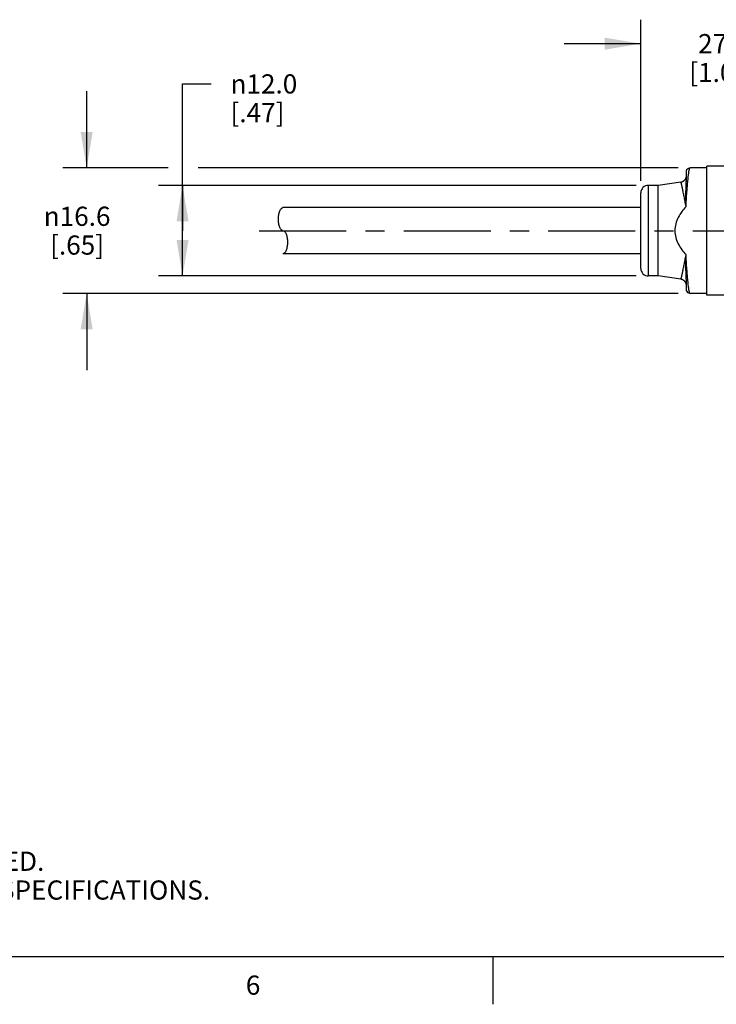
# Model space of a CAD drawing. Units: inches. Extents: x 0.7 to 21.3, y 0.5 to 16.
# Drawn here: x 6 to 9.7, y 0.5 to 5.6 of the extents above; entities that cross this region are included whole.
import ezdxf

# ---------------------------------------------------------------- set-up
doc = ezdxf.new("R2010")
doc.units = ezdxf.units.IN
doc.header["$LTSCALE"] = 1.21
doc.header["$MEASUREMENT"] = 0
doc.linetypes.add('CENTER', pattern=[0.6, 0.375, -0.075, 0.075, -0.075])
doc.layers.get('0').update_dxf_attribs({"linetype": 'CONTINUOUS'})
doc.layers.add('02___PRT_ALL_AXES', color=7, linetype='CONTINUOUS')
doc.layers.add('SCHEME_DIMS', color=7, linetype='CONTINUOUS')
doc.styles.add('TEXTSTYLE_2', font='txt', dxfattribs={"width": 0.8})
doc.styles.add('TEXTSTYLE_6', font='gdt')
doc.dimstyles.new('DIMSTYLE_1', dxfattribs={"dimtxt": 0.1, "dimasz": 0.1875, "dimexe": 0.125, "dimexo": 0.0625, "dimgap": 0.1, "dimtad": 0, "dimtih": 1, "dimtoh": 1, "dimdec": 1, "dimzin": 4, "dimdsep": 46, "dimtxsty": 'STANDARD', "dimblk": '_FILLED', "dimblk1": '_FILLED', "dimblk2": '_FILLED', "dimcen": 0.09, "dimadec": 0, "dimazin": 0, "dimtp": 0.1, "dimtm": 0.1, "dimtfac": 1, "dimtdec": 1, "dimtofl": 0, "dimtmove": 0, "dimatfit": 3, "dimldrblk": '_FILLED', "dimfxl": 1, "dimtolj": 1, "dimtzin": 4, "dimarcsym": 0})

# ---------------------------------------------------------------- blocks, each defined once
blk = doc.blocks.new('_FILLED')
at = {"color": 0, "linetype": 'BYBLOCK'}
blk.add_solid([(0, 0), (-1, 0.167), (-1, -0.167)], dxfattribs=at)
blk = doc.blocks.new('*D8')
at = {"layer": 'SCHEME_DIMS', "color": 7, "linetype": 'CONTINUOUS'}
for p, q in [((9.2788, 4.7927), (9.2788, 5.6333)), ((10.3418, 4.9502), (10.3418, 5.6333)), ((9.2788, 5.5083), (8.8788, 5.5083)), ((10.3418, 5.5083), (10.7418, 5.5083))]:
    blk.add_line(p, q, dxfattribs=at)
at = {"layer": 'SCHEME_DIMS', "color": 7, "linetype": 'CONTINUOUS', "xscale": 0.1875, "yscale": 0.1875, "zscale": 0.1875}
blk.add_blockref('_FILLED', (9.2788, 5.5083), dxfattribs=at)
at = {"layer": 'SCHEME_DIMS', "color": 7, "linetype": 'CONTINUOUS', "xscale": 0.1875, "yscale": 0.1875, "zscale": 0.1875, "rotation": 180}
blk.add_blockref('_FILLED', (10.3418, 5.5083), dxfattribs=at)
at = {"layer": 'SCHEME_DIMS', "color": 7, "linetype": 'CONTINUOUS', "insert": (9.7103, 5.5583), "char_height": 0.1, "width": 0.6, "attachment_point": 2, "line_spacing_factor": 0.9}
blk.add_mtext('27.0\\P[1.06]', dxfattribs=at)
blk = doc.blocks.new('*D11')
at = {"layer": 'SCHEME_DIMS', "color": 7, "linetype": 'CONTINUOUS'}
for p, q in [((6.3891, 4.8602), (6.3891, 5.2602)), ((6.8146, 4.8602), (6.2641, 4.8602)), ((9.4737, 4.8602), (6.9705, 4.8602)), ((9.4737, 4.2066), (6.2641, 4.2066)), ((6.3891, 4.2066), (6.3891, 3.8066))]:
    blk.add_line(p, q, dxfattribs=at)
at = {"layer": 'SCHEME_DIMS', "color": 7, "linetype": 'CONTINUOUS', "xscale": 0.1875, "yscale": 0.1875, "zscale": 0.1875}
for p, rotation in [((6.3891, 4.8602), 270), ((6.3891, 4.2066), 90)]:
    blk.add_blockref('_FILLED', p, dxfattribs=dict(at, rotation=rotation))
at = {"layer": 'SCHEME_DIMS', "color": 7, "linetype": 'CONTINUOUS', "insert": (6.3391, 4.6584), "char_height": 0.1, "width": 0.533333, "attachment_point": 2, "line_spacing_factor": 0.9, "style": 'TEXTSTYLE_6'}
blk.add_mtext('{\\Fgdt;n}\\Ftxt;16.6\\P[.65]', dxfattribs=at)
blk = doc.blocks.new('*D12')
at = {"layer": 'SCHEME_DIMS', "color": 7, "linetype": 'CONTINUOUS'}
for p, q in [((6.8891, 4.5334), (6.8891, 5.2985)), ((6.8891, 5.2985), (7.0391, 5.2985)), ((9.2557, 4.7696), (6.7641, 4.7696)), ((6.8891, 4.7696), (6.8891, 4.5334)), ((6.8891, 4.2972), (6.8891, 4.5334)), ((9.2557, 4.2972), (6.7641, 4.2972))]:
    blk.add_line(p, q, dxfattribs=at)
at = {"layer": 'SCHEME_DIMS', "color": 7, "linetype": 'CONTINUOUS', "xscale": 0.1875, "yscale": 0.1875, "zscale": 0.1875}
for p, rotation in [((6.8891, 4.7696), 90), ((6.8891, 4.2972), 270)]:
    blk.add_blockref('_FILLED', p, dxfattribs=dict(at, rotation=rotation))
at = {"layer": 'SCHEME_DIMS', "color": 7, "linetype": 'CONTINUOUS', "insert": (7.1391, 5.3485), "char_height": 0.1, "width": 0.533333, "attachment_point": 1, "line_spacing_factor": 0.9, "style": 'TEXTSTYLE_6'}
blk.add_mtext('{\\Fgdt;n}\\Ftxt;12.0\\P[.47]', dxfattribs=at)

msp = doc.modelspace()

# ---------------------------------------------------------------- linework, layer by layer
at = {"color": 7, "linetype": 'CONTINUOUS'}
for p, q in [((9.515, 4.8395), (9.515, 4.7862)), ((9.6228, 4.8602), (9.5362, 4.8602)), ((9.6228, 4.1977), (9.6228, 4.8691)), ((9.2788, 4.3365), (9.2788, 4.7302)), ((9.3182, 4.7696), (9.3182, 4.2972)), ((9.2788, 4.6535), (7.4127, 4.6535)), ((9.2788, 4.4133), (7.4127, 4.4133)), ((9.515, 4.2805), (9.515, 4.2273)), ((9.6228, 4.2066), (9.5362, 4.2066)), ((0.964, 0.75), (21.05, 0.75)), ((8.507, 0.75), (8.507, 0.5))]:
    msp.add_line(p, q, dxfattribs=at)
for points in [[(9.5362, 4.8602), (9.5327, 4.8599), (9.527, 4.8581), (9.522, 4.8549), (9.5182, 4.8504), (9.5158, 4.8452), (9.515, 4.8395)], [(9.515, 4.8169), (9.514, 4.8091), (9.5111, 4.8017), (9.5064, 4.7952), (9.5003, 4.7902), (9.4932, 4.7869), (9.4878, 4.7856)], [(9.4878, 4.2812), (9.4932, 4.2799), (9.5003, 4.2766), (9.5064, 4.2715), (9.5111, 4.2651), (9.514, 4.2577), (9.515, 4.2498)], [(9.515, 4.2273), (9.5159, 4.2216), (9.5183, 4.2163), (9.5221, 4.2118), (9.5271, 4.2086), (9.5329, 4.2069), (9.5362, 4.2066)]]:
    msp.add_lwpolyline(points, dxfattribs=at)
for centre, start, end in [((9.3182, 4.7302), 90, 180), ((9.3182, 4.3365), 180, 270)]:
    msp.add_arc(centre, 0.0394, start, end, dxfattribs=at)
for points, knots in [([(9.5245, 4.7938), (9.5254, 4.8033), (9.5267, 4.8166), (9.5288, 4.833), (9.53, 4.8413), (9.531, 4.8469), (9.5318, 4.8504), (9.5325, 4.8533), (9.5332, 4.8557), (9.5339, 4.8576), (9.5347, 4.8592), (9.5356, 4.8602), (9.5362, 4.8602)], [0, 0, 0, 0, 0.419874, 0.588933, 0.729314, 0.788507, 0.840276, 0.88459, 0.92146, 0.950975, 0.973382, 1, 1, 1, 1]), ([(9.515, 4.6592), (9.5132, 4.6684), (9.5098, 4.6858), (9.5051, 4.7105), (9.5009, 4.7322), (9.4976, 4.7483), (9.4953, 4.7593), (9.4938, 4.7662), (9.4925, 4.772), (9.4913, 4.7768), (9.4902, 4.7806), (9.4894, 4.783), (9.4888, 4.7844), (9.4884, 4.7851), (9.4881, 4.7855), (9.4879, 4.7856), (9.4878, 4.7856)], [0, 0, 0, 0, 0.215601, 0.410946, 0.582665, 0.727742, 0.789464, 0.843595, 0.889896, 0.928164, 0.958246, 0.980055, 0.987867, 0.993661, 0.997557, 1, 1, 1, 1]), ([(9.515, 4.6593), (9.5146, 4.6831), (9.5145, 4.717), (9.5149, 4.7593), (9.515, 4.7778), (9.515, 4.7862)], [0, 0, 0, 0, 0.562885, 0.799942, 1, 1, 1, 1]), ([(9.515, 4.7862), (9.515, 4.7873), (9.5156, 4.7894), (9.5177, 4.792), (9.5209, 4.7935), (9.5233, 4.7938), (9.5245, 4.7938)], [0, 0, 0, 0, 0.22903, 0.469302, 0.727624, 1, 1, 1, 1]), ([(9.515, 4.6592), (9.5152, 4.6625), (9.5154, 4.669), (9.5158, 4.6788), (9.5163, 4.6883), (9.517, 4.7007), (9.518, 4.7157), (9.5197, 4.7384), (9.5218, 4.7643), (9.5237, 4.7844), (9.5245, 4.7938)], [0, 0, 0, 0, 0.073185, 0.145325, 0.216261, 0.285973, 0.42137, 0.550931, 0.790333, 1, 1, 1, 1]), ([(9.515, 4.6592), (9.507, 4.6508), (9.4919, 4.6329), (9.473, 4.6029), (9.46, 4.5694), (9.4568, 4.5454), (9.4568, 4.5334)], [0, 0, 0, 0, 0.245469, 0.494045, 0.745864, 1, 1, 1, 1]), ([(9.4568, 4.5334), (9.4568, 4.5214), (9.46, 4.4973), (9.473, 4.4638), (9.4919, 4.4338), (9.507, 4.416), (9.515, 4.4076)], [0, 0, 0, 0, 0.254139, 0.505955, 0.754531, 1, 1, 1, 1]), ([(9.4878, 4.2812), (9.4879, 4.2812), (9.4881, 4.2813), (9.4884, 4.2817), (9.4888, 4.2824), (9.4894, 4.2838), (9.4902, 4.2862), (9.4913, 4.29), (9.4925, 4.2948), (9.4938, 4.3006), (9.4953, 4.3075), (9.4976, 4.3185), (9.5009, 4.3346), (9.5051, 4.3563), (9.5098, 4.381), (9.5132, 4.3984), (9.515, 4.4076)], [0, 0, 0, 0, 0.002443, 0.006339, 0.012133, 0.019945, 0.041754, 0.071836, 0.110104, 0.156405, 0.210536, 0.272258, 0.417335, 0.589054, 0.784399, 1, 1, 1, 1]), ([(9.515, 4.2805), (9.515, 4.289), (9.5149, 4.3075), (9.5145, 4.3498), (9.5146, 4.3837), (9.515, 4.4075)], [0, 0, 0, 0, 0.200051, 0.437107, 1, 1, 1, 1]), ([(9.5245, 4.273), (9.5237, 4.2824), (9.5218, 4.3025), (9.5197, 4.3284), (9.518, 4.3511), (9.517, 4.3661), (9.5163, 4.3785), (9.5158, 4.388), (9.5154, 4.3977), (9.5152, 4.4043), (9.515, 4.4076)], [0, 0, 0, 0, 0.209668, 0.44907, 0.57863, 0.714027, 0.78374, 0.854675, 0.926815, 1, 1, 1, 1]), ([(9.515, 4.2805), (9.515, 4.2795), (9.5156, 4.2774), (9.5177, 4.2748), (9.5209, 4.2732), (9.5233, 4.2729), (9.5245, 4.273)], [0, 0, 0, 0, 0.229036, 0.469308, 0.727628, 1, 1, 1, 1]), ([(9.5362, 4.2066), (9.5356, 4.2066), (9.5347, 4.2076), (9.5339, 4.2092), (9.5332, 4.2111), (9.5325, 4.2135), (9.5318, 4.2164), (9.531, 4.2199), (9.53, 4.2255), (9.5288, 4.2337), (9.5267, 4.2502), (9.5254, 4.2635), (9.5245, 4.273)], [0, 0, 0, 0, 0.026613, 0.049021, 0.078536, 0.115406, 0.15972, 0.21149, 0.270683, 0.411064, 0.580123, 1, 1, 1, 1])]:
    msp.add_open_spline(points, degree=3, knots=knots, dxfattribs=at)
for points in [[(7.4127, 4.5334), (7.4096, 4.5334), (7.4034, 4.5365), (7.3955, 4.5499), (7.3903, 4.5699), (7.3884, 4.5934), (7.3903, 4.617), (7.3955, 4.637), (7.4034, 4.6503), (7.4096, 4.6535), (7.4127, 4.6535)], [(7.4127, 4.5334), (7.4158, 4.5334), (7.4219, 4.5303), (7.4298, 4.5169), (7.4351, 4.4969), (7.4369, 4.4734), (7.4351, 4.4498), (7.4298, 4.4298), (7.4219, 4.4164), (7.4158, 4.4133), (7.4127, 4.4133)]]:
    msp.add_open_spline(points, degree=3, dxfattribs=at)
at = {"layer": '02___PRT_ALL_AXES', "color": 7, "linetype": 'CONTINUOUS'}
for p, q in [((9.6228, 4.8602), (9.5362, 4.8602)), ((10.3118, 4.8691), (9.6228, 4.8691)), ((9.4878, 4.7856), (9.3694, 4.7696)), ((9.3694, 4.7696), (9.3182, 4.7696)), ((9.3694, 4.2972), (9.3694, 4.7696)), ((9.2788, 4.6535), (7.4127, 4.6535)), ((9.2788, 4.4133), (7.4127, 4.4133)), ((9.3694, 4.2972), (9.3182, 4.2972)), ((9.4878, 4.2812), (9.3694, 4.2972)), ((9.6228, 4.2066), (9.5362, 4.2066)), ((10.3118, 4.1977), (9.6228, 4.1977))]:
    msp.add_line(p, q, dxfattribs=at)
at = {"layer": '02___PRT_ALL_AXES', "color": 7, "linetype": 'CENTER'}
msp.add_line((7.289, 4.5334), (12.0301, 4.5334), dxfattribs=at)

# ---------------------------------------------------------------- texts
at = {"color": 7, "linetype": 'CONTINUOUS', "insert": (1.2858, 1.4458), "char_height": 0.1, "width": 7.9, "attachment_point": 1, "line_spacing_factor": 0.9}
msp.add_mtext('NOTES:\\P1. ALL DIMENSIONS ARE MILLIMETERS [INCHES] UNLESS OTHERWISE NOTED.\\P2. REFER TO "www.bannerengineering.com" FOR ADDITIONAL DATA AND SPECIFICATIONS.', dxfattribs=at)
at = {"color": 7, "linetype": 'CONTINUOUS', "insert": (7.257, 0.65), "char_height": 0.1, "width": 0.08, "attachment_point": 2, "line_spacing_factor": 0.9, "style": 'TEXTSTYLE_2'}
msp.add_mtext('6', dxfattribs=at)

# ---------------------------------------------------------------- dimensions: what is measured, and where the dimension line sits
at = {"layer": 'SCHEME_DIMS', "color": 7, "linetype": 'CONTINUOUS'}
dim = msp.add_linear_dim(base=(10.3418, 5.5083), p1=(9.2788, 4.7302), p2=(10.3418, 4.8877), dimstyle='DIMSTYLE_1', dxfattribs=at)
dim.commit()
dim.dimension.update_dxf_attribs({"geometry": '*D8', "text_midpoint": (9.8103, 5.4333), "dimtype": 160})
for base, p1, p2, picture, middle in [((6.8891, 4.2972), (9.3182, 4.7696), (9.3182, 4.2972), '*D12', (7.4558, 5.2235)), ((6.3891, 4.2066), (9.5362, 4.8602), (9.5362, 4.2066), '*D11', (6.3891, 4.5334))]:
    dim = msp.add_linear_dim(base=base, p1=p1, p2=p2, angle=270, text='%%c<>', dimstyle='DIMSTYLE_1', dxfattribs=at)
    dim.commit()
    dim.dimension.update_dxf_attribs({"geometry": picture, "text_midpoint": middle, "dimtype": 160})

doc.saveas('drawing.dxf')
